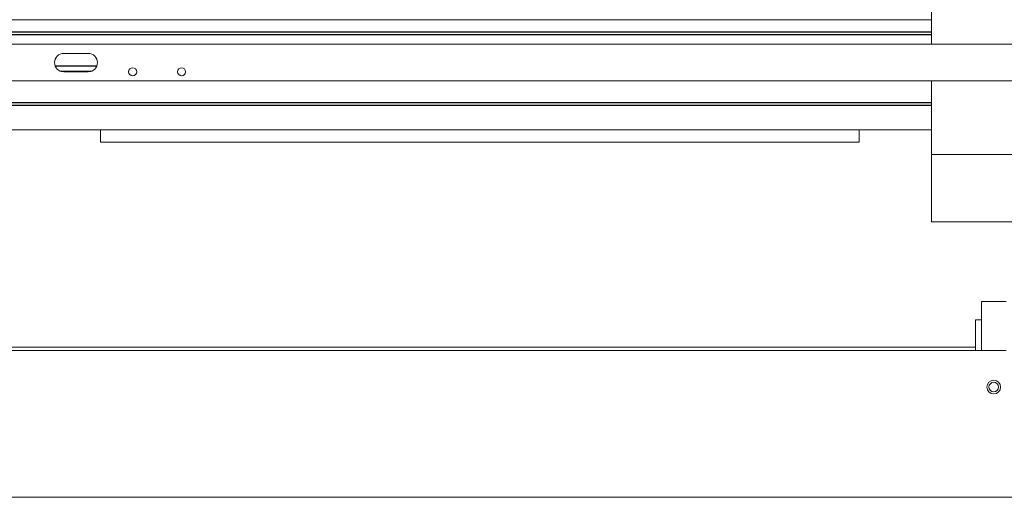
# Model space of a CAD drawing. Units: inches. Extents: x -32 to 336, y 377 to 486.
# Drawn here: x 18 to 38, y 434 to 443 of the extents above; entities that cross this region are included whole.
import ezdxf

# ---------------------------------------------------------------- set-up
doc = ezdxf.new("R2010")
doc.units = ezdxf.units.IN
doc.header["$MEASUREMENT"] = 0

msp = doc.modelspace()

# ---------------------------------------------------------------- linework, layer by layer
at = {"color": 7, "linetype": 'Continuous', "lineweight": 15}
for p, q in [((36.629, 446.062), (36.629, 442.902)), ((5.274, 443.402), (36.629, 443.402)), ((-9.726, 443.155), (36.629, 443.155)), ((5.274, 443.152), (36.629, 443.152)), ((36.629, 443.1), (11.837, 443.1)), ((36.629, 443.097), (11.837, 443.097)), ((43.056, 442.902), (6.649, 442.902)), ((19.399, 442.715), (18.899, 442.715)), ((19.574, 442.46), (18.724, 442.46)), ((19.573, 442.457), (18.725, 442.457)), ((19.46, 442.35), (18.839, 442.35)), ((19.452, 442.347), (18.847, 442.347)), ((52.149, 442.152), (6.649, 442.152)), ((18.899, 442.34), (19.399, 442.34)), ((36.629, 442.152), (36.629, 440.652)), ((6.649, 441.655), (36.629, 441.655)), ((6.649, 441.652), (36.629, 441.652)), ((36.629, 441.71), (16.337, 441.71)), ((36.629, 441.707), (16.337, 441.707)), ((6.649, 441.155), (36.629, 441.155)), ((6.649, 441.152), (36.629, 441.152)), ((19.649, 441.152), (19.649, 440.905)), ((35.149, 441.152), (35.149, 440.905)), ((19.649, 440.905), (35.149, 440.905)), ((36.629, 440.652), (41.969, 440.652)), ((36.629, 439.277), (36.629, 440.652)), ((36.629, 439.277), (41.969, 439.277)), ((38.149, 437.652), (37.649, 437.652)), ((37.649, 437.652), (37.649, 436.652)), ((37.649, 437.277), (37.524, 437.277)), ((37.524, 437.277), (37.524, 436.652)), ((37.524, 436.717), (14.975, 436.717)), ((17.149, 436.652), (38.149, 436.652)), ((-9.101, 433.652), (66.649, 433.652))]:
    msp.add_line(p, q, dxfattribs=at)
for centre, radius in [((20.306, 442.34), 0.0827), ((21.306, 442.34), 0.0827), ((37.899, 435.902), 0.14), ((37.899, 435.902), 0.0984)]:
    msp.add_circle(centre, radius, dxfattribs=at)
for centre, start, end in [((18.899, 442.527), 90, 270), ((19.399, 442.527), 270, 90)]:
    msp.add_arc(centre, 0.188, start, end, dxfattribs=at)

doc.saveas('drawing.dxf')
